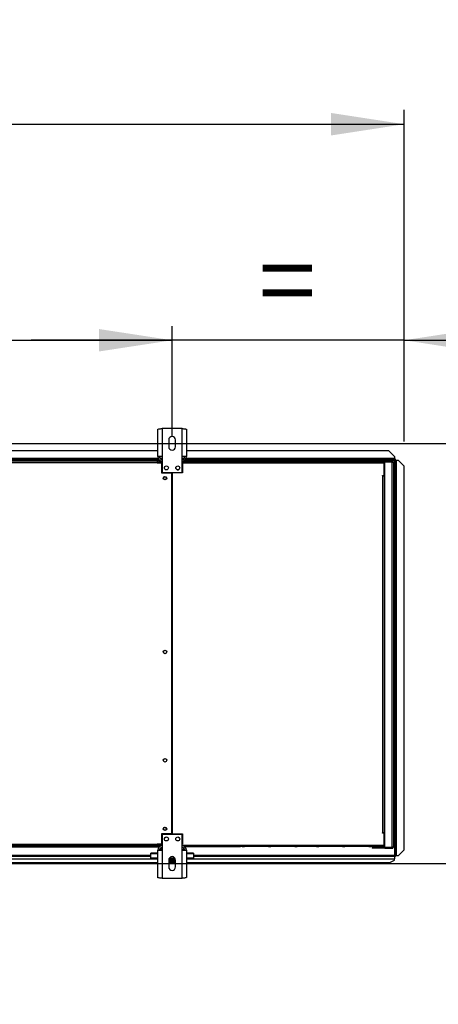
# Model space of a CAD drawing. Units: millimetres. Extents: x 5 to 415, y 3 to 291.
# Drawn here: x 294 to 324, y 127 to 196 of the extents above; entities that cross this region are included whole.
import ezdxf

# ---------------------------------------------------------------- set-up
doc = ezdxf.new("R2010")
doc.units = ezdxf.units.MM
doc.layers.add('GEOMETRY', color=7, linetype='Continuous')
doc.styles.add('SLDTEXTSTYLE0', font='TXT', dxfattribs={"width": 0.605})
doc.dimstyles.new('SLDDIMSTYLE1', dxfattribs={"dimtxt": 5.136637, "dimasz": 3.5, "dimexe": 0, "dimexo": 0.0625, "dimgap": 1.284159, "dimtad": 1, "dimdec": 0, "dimlfac": 25, "dimrnd": 1e-09, "dimzin": 12, "dimdsep": 46, "dimtxsty": 'SLDTEXTSTYLE0', "dimsah": 1, "dimcen": 0.09, "dimadec": 0, "dimazin": 3, "dimtol": 1, "dimtp": 10, "dimtm": 10, "dimtfac": 1, "dimtdec": 0, "dimtofl": 0, "dimtmove": 0, "dimatfit": 3, "dimfxl": 0, "dimfrac": 2, "dimtolj": 1, "dimarcsym": 0})
doc.dimstyles.new('SLDDIMSTYLE2', dxfattribs={"dimtxt": 5.136637, "dimasz": 3.5, "dimexe": 0, "dimexo": 0.0625, "dimgap": 1.284159, "dimtad": 1, "dimdec": 0, "dimlfac": 25, "dimrnd": 1e-09, "dimzin": 12, "dimdsep": 46, "dimtxsty": 'SLDTEXTSTYLE0', "dimsah": 1, "dimcen": 0.09, "dimadec": 0, "dimazin": 3, "dimtol": 1, "dimtp": 10, "dimtm": 10, "dimtfac": 1, "dimtdec": 0, "dimtmove": 0, "dimatfit": 0, "dimfxl": 0, "dimfrac": 2, "dimtolj": 1, "dimtzin": 12, "dimarcsym": 0})
doc.dimstyles.new('SLDDIMSTYLE3', dxfattribs={"dimtxt": 5.136637, "dimasz": 3.5, "dimexe": 0, "dimexo": 0.0625, "dimgap": 1.284159, "dimtad": 1, "dimdec": 0, "dimlfac": 25, "dimrnd": 1e-09, "dimzin": 12, "dimdsep": 46, "dimtxsty": 'SLDTEXTSTYLE0', "dimsah": 1, "dimcen": 0.09, "dimadec": 0, "dimazin": 3, "dimtol": 1, "dimtp": 2, "dimtm": 2, "dimtfac": 1, "dimtdec": 0, "dimtmove": 0, "dimatfit": 0, "dimfxl": 0, "dimfrac": 2, "dimtolj": 1, "dimarcsym": 0})
doc.dimstyles.new('SLDDIMSTYLE4', dxfattribs={"dimtxt": 5.136637, "dimasz": 3.5, "dimexe": 0, "dimexo": 0.0625, "dimgap": 1.284159, "dimtad": 1, "dimdec": 0, "dimlfac": 25, "dimrnd": 1e-09, "dimzin": 12, "dimdsep": 46, "dimtxsty": 'SLDTEXTSTYLE0', "dimsah": 1, "dimcen": 0.09, "dimadec": 0, "dimazin": 3, "dimtol": 1, "dimtp": 2, "dimtm": 2, "dimtfac": 1, "dimtdec": 0, "dimtofl": 0, "dimtmove": 0, "dimatfit": 3, "dimfxl": 0, "dimfrac": 2, "dimtolj": 1, "dimarcsym": 0})

# ---------------------------------------------------------------- blocks, each defined once
blk = doc.blocks.new('_D_4')
at = {"layer": 'GEOMETRY'}
for p, q in [((32.791, 166.853), (32.791, 190.024)), ((321.351, 166.771), (321.351, 190.024)), ((32.791, 189.024), (321.351, 189.024))]:
    blk.add_line(p, q, dxfattribs=at)
for points in [[(32.791, 189.024), (37.928, 188.233), (37.928, 189.814)], [(321.351, 189.024), (316.215, 189.814), (316.215, 188.233)]]:
    blk.add_solid(points, dxfattribs=at)
at = {"layer": 'GEOMETRY', "char_height": 5.2917, "attachment_point": 1, "style": 'SLDTEXTSTYLE0'}
for s, insert in [('±10', (180.06, 195.845)), ('7214', (162.397, 195.845))]:
    blk.add_mtext(s, dxfattribs=dict(at, insert=insert))
blk = doc.blocks.new('_D_6')
at = {"layer": 'GEOMETRY'}
for p, q in [((305.071, 167.104), (305.071, 174.867)), ((321.351, 166.771), (321.351, 174.867)), ((305.071, 173.867), (295.193, 173.867)), ((321.351, 173.867), (305.071, 173.867)), ((321.351, 173.867), (331.229, 173.867))]:
    blk.add_line(p, q, dxfattribs=at)
for points in [[(305.071, 173.867), (299.935, 174.657), (299.935, 173.077)], [(321.351, 173.867), (326.488, 173.077), (326.488, 174.657)]]:
    blk.add_solid(points, dxfattribs=at)
at = {"layer": 'GEOMETRY', "insert": (311.153, 180.688), "char_height": 5.292, "attachment_point": 1, "style": 'SLDTEXTSTYLE0'}
blk.add_mtext('=', dxfattribs=at)
blk = doc.blocks.new('_D_7')
at = {"layer": 'GEOMETRY'}
for p, q in [((337.351, 166.635), (337.351, 176.513)), ((53.819, 166.635), (338.351, 166.635)), ((337.351, 166.635), (337.351, 137.156)), ((53.66, 137.156), (338.351, 137.156)), ((337.351, 137.156), (337.351, 127.278))]:
    blk.add_line(p, q, dxfattribs=at)
for points in [[(337.351, 166.635), (338.141, 171.772), (336.561, 171.772)], [(337.351, 137.156), (336.561, 132.019), (338.141, 132.019)]]:
    blk.add_solid(points, dxfattribs=at)
at = {"layer": 'GEOMETRY', "char_height": 5.2917, "attachment_point": 1, "rotation": 90, "style": 'SLDTEXTSTYLE0'}
for s, insert in [('±2', (330.53, 154.884)), ('737', (330.53, 141.141))]:
    blk.add_mtext(s, dxfattribs=dict(at, insert=insert))
blk = doc.blocks.new('_D_11')
at = {"layer": 'GEOMETRY'}
for p, q in [((241.071, 167.875), (241.071, 174.867)), ((305.071, 167.875), (305.071, 174.867)), ((241.071, 173.867), (305.071, 173.867))]:
    blk.add_line(p, q, dxfattribs=at)
for points in [[(241.071, 173.867), (246.208, 173.077), (246.208, 174.657)], [(305.071, 173.867), (299.935, 174.657), (299.935, 173.077)]]:
    blk.add_solid(points, dxfattribs=at)
at = {"layer": 'GEOMETRY', "char_height": 5.2917, "attachment_point": 1, "style": 'SLDTEXTSTYLE0'}
for s, insert in [('±2', (278.02, 180.688)), ('1600', (260.356, 180.688))]:
    blk.add_mtext(s, dxfattribs=dict(at, insert=insert))

msp = doc.modelspace()

# ---------------------------------------------------------------- linework, layer by layer
at = {"color": 7, "linetype": 'Continuous', "lineweight": 25}
for p, q in [((304.059, 165.707), (304.059, 167.614)), ((304.371, 167.675), (304.371, 165.707)), ((305.771, 167.675), (304.371, 167.675)), ((305.771, 165.707), (305.771, 167.675)), ((306.083, 167.614), (306.083, 165.707)), ((304.831, 166.875), (304.831, 166.395)), ((305.311, 166.395), (305.311, 166.875)), ((304.059, 166.116), (242.083, 166.116)), ((320.271, 166.116), (306.083, 166.116)), ((320.671, 165.716), (320.271, 166.116)), ((304.162, 165.476), (241.98, 165.476)), ((242.111, 165.396), (304.031, 165.396)), ((304.031, 165.276), (242.111, 165.276)), ((304.031, 165.396), (304.031, 165.276)), ((304.031, 165.276), (304.031, 165.268)), ((304.031, 165.268), (304.331, 165.268)), ((304.371, 165.707), (304.059, 165.707)), ((304.231, 165.396), (304.231, 165.316)), ((304.231, 165.396), (304.371, 165.396)), ((304.231, 165.316), (304.371, 165.316)), ((304.371, 165.287), (304.231, 165.287)), ((304.331, 165.268), (304.331, 164.556)), ((304.371, 165.707), (304.371, 164.595)), ((305.771, 164.595), (305.771, 165.707)), ((306.083, 165.707), (305.771, 165.707)), ((305.771, 165.396), (306.071, 165.396)), ((305.771, 165.356), (306.071, 165.356)), ((305.771, 165.276), (319.892, 165.276)), ((305.811, 165.356), (305.811, 164.556)), ((319.935, 165.356), (305.811, 165.356)), ((305.925, 165.436), (306.071, 165.436)), ((320.671, 165.476), (305.98, 165.476)), ((306.071, 165.436), (306.071, 165.356)), ((306.071, 165.436), (309.871, 165.436)), ((306.071, 165.356), (319.892, 165.356)), ((309.991, 165.436), (309.871, 165.436)), ((309.991, 165.436), (310.151, 165.436)), ((311.831, 165.436), (310.151, 165.436)), ((311.831, 165.436), (311.991, 165.436)), ((313.671, 165.436), (311.991, 165.436)), ((313.671, 165.436), (313.831, 165.436)), ((315.191, 165.436), (313.831, 165.436)), ((315.191, 165.436), (315.351, 165.436)), ((317.031, 165.436), (315.351, 165.436)), ((317.031, 165.436), (317.191, 165.436)), ((318.871, 165.436), (317.191, 165.436)), ((318.871, 165.436), (319.031, 165.436)), ((319.151, 165.436), (319.031, 165.436)), ((319.151, 165.436), (319.855, 165.436)), ((319.892, 165.356), (319.892, 165.276)), ((319.924, 165.396), (319.991, 165.396)), ((319.935, 165.356), (319.991, 165.356)), ((319.935, 164.376), (319.935, 165.356)), ((319.935, 165.316), (319.975, 165.316)), ((319.943, 165.286), (319.935, 165.288)), ((319.935, 165.256), (319.943, 165.286)), ((319.975, 165.316), (319.975, 165.356)), ((319.975, 164.476), (319.975, 165.316)), ((319.991, 165.396), (319.991, 165.356)), ((320.511, 165.396), (319.991, 165.396)), ((320.511, 165.356), (319.991, 165.356)), ((319.991, 138.304), (319.991, 165.327)), ((319.991, 165.327), (320.511, 165.327)), ((320.531, 165.353), (320.056, 165.353)), ((320.511, 165.356), (320.511, 165.396)), ((320.511, 138.304), (320.511, 165.327)), ((320.531, 165.325), (320.531, 165.353)), ((320.591, 165.316), (320.591, 138.316)), ((320.671, 165.716), (320.671, 165.576)), ((320.671, 165.576), (320.671, 165.476)), ((320.708, 165.536), (320.671, 165.536)), ((320.708, 165.476), (320.671, 165.476)), ((320.671, 165.434), (320.671, 137.714)), ((320.708, 165.536), (320.708, 165.476)), ((320.708, 165.476), (320.708, 165.476)), ((320.771, 165.473), (320.711, 165.473)), ((320.711, 165.473), (320.711, 165.43)), ((320.711, 137.714), (320.711, 165.43)), ((320.771, 165.473), (320.771, 165.433)), ((320.811, 137.714), (320.811, 165.434)), ((320.951, 165.434), (320.811, 165.434)), ((321.351, 165.034), (320.951, 165.434)), ((304.331, 164.556), (305.061, 164.556)), ((304.371, 164.595), (305.771, 164.595)), ((305.061, 139.236), (305.061, 164.556)), ((305.081, 164.556), (305.081, 139.236)), ((305.811, 164.556), (305.081, 164.556)), ((319.975, 164.476), (319.935, 164.476)), ((319.975, 164.236), (319.975, 164.476)), ((321.351, 138.113), (321.351, 165.034)), ((319.835, 164.376), (319.935, 164.376)), ((319.835, 164.356), (319.835, 164.376)), ((319.855, 164.356), (319.835, 164.356)), ((319.855, 139.316), (319.855, 164.356)), ((319.855, 164.356), (319.935, 164.356)), ((319.935, 164.356), (319.935, 139.316)), ((319.935, 164.236), (319.991, 164.236)), ((305.081, 162.555), (305.061, 162.555)), ((305.061, 162.156), (305.081, 162.156)), ((305.081, 160.555), (305.061, 160.555)), ((305.061, 160.156), (305.081, 160.156)), ((305.081, 158.555), (305.061, 158.555)), ((305.061, 158.156), (305.081, 158.156)), ((305.081, 156.555), (305.061, 156.555)), ((305.061, 156.156), (305.081, 156.156)), ((305.081, 154.555), (305.061, 154.555)), ((305.061, 154.156), (305.081, 154.156)), ((305.081, 152.555), (305.061, 152.555)), ((305.061, 152.156), (305.081, 152.156)), ((304.331, 139.236), (304.331, 138.524)), ((305.061, 139.236), (304.331, 139.236)), ((305.771, 139.196), (304.371, 139.196)), ((304.371, 139.196), (304.371, 138.084)), ((305.081, 139.236), (305.811, 139.236)), ((305.771, 138.084), (305.771, 139.196)), ((305.811, 139.236), (305.811, 138.516)), ((319.835, 139.316), (319.855, 139.316)), ((319.835, 139.296), (319.835, 139.316)), ((319.935, 139.296), (319.835, 139.296)), ((319.935, 139.316), (319.855, 139.316)), ((319.991, 139.396), (319.935, 139.396)), ((319.935, 139.316), (319.975, 139.316)), ((319.935, 139.296), (319.935, 139.316)), ((319.935, 138.436), (319.935, 139.296)), ((319.975, 139.316), (319.975, 139.396)), ((319.975, 138.476), (319.975, 139.316)), ((242.071, 138.316), (304.071, 138.316)), ((242.111, 138.516), (304.031, 138.516)), ((304.031, 138.396), (242.111, 138.396)), ((304.331, 138.524), (304.031, 138.524)), ((304.031, 138.524), (304.031, 138.516)), ((304.031, 138.516), (304.031, 138.396)), ((304.078, 138.516), (304.031, 138.516)), ((304.079, 138.511), (304.031, 138.511)), ((304.031, 138.396), (304.071, 138.396)), ((304.071, 138.396), (304.071, 138.316)), ((304.071, 138.396), (304.231, 138.396)), ((304.071, 138.316), (304.163, 138.316)), ((304.172, 138.511), (304.166, 138.511)), ((304.371, 138.504), (304.231, 138.504)), ((304.231, 138.499), (304.231, 138.503)), ((304.231, 138.503), (304.371, 138.503)), ((304.371, 138.499), (304.231, 138.499)), ((304.231, 138.396), (304.231, 138.476)), ((304.231, 138.476), (304.371, 138.476)), ((304.371, 138.396), (304.231, 138.396)), ((304.271, 138.248), (304.271, 138.108)), ((305.771, 138.516), (305.811, 138.516)), ((305.771, 138.436), (306.071, 138.436)), ((306.071, 138.396), (305.771, 138.396)), ((305.871, 138.248), (305.871, 138.108)), ((305.924, 138.356), (306.071, 138.356)), ((306.071, 138.436), (319.892, 138.436)), ((306.071, 138.356), (306.071, 138.436)), ((306.071, 138.356), (309.871, 138.356)), ((309.991, 138.356), (309.871, 138.356)), ((309.991, 138.356), (310.151, 138.356)), ((311.831, 138.356), (310.151, 138.356)), ((311.831, 138.356), (311.991, 138.356)), ((313.671, 138.356), (311.991, 138.356)), ((313.671, 138.356), (313.831, 138.356)), ((315.191, 138.356), (313.831, 138.356)), ((315.191, 138.356), (315.351, 138.356)), ((317.031, 138.356), (315.351, 138.356)), ((317.031, 138.356), (317.191, 138.356)), ((318.871, 138.356), (317.191, 138.356)), ((318.871, 138.356), (319.031, 138.356)), ((319.151, 138.356), (319.031, 138.356)), ((319.091, 138.276), (319.091, 138.236)), ((319.251, 138.276), (319.091, 138.276)), ((319.251, 138.236), (319.091, 138.236)), ((319.151, 138.356), (319.855, 138.356)), ((319.251, 138.276), (319.251, 138.236)), ((319.871, 138.276), (319.251, 138.276)), ((319.871, 138.236), (319.251, 138.236)), ((319.871, 138.276), (319.871, 138.236)), ((319.991, 138.276), (319.871, 138.276)), ((319.991, 138.236), (319.871, 138.236)), ((319.892, 138.436), (319.935, 138.436)), ((319.935, 138.535), (319.943, 138.505)), ((319.943, 138.505), (319.935, 138.503)), ((319.975, 138.476), (319.935, 138.476)), ((319.935, 138.436), (319.935, 138.396)), ((319.935, 138.396), (319.975, 138.396)), ((319.975, 138.396), (319.975, 138.476)), ((319.991, 138.304), (320.511, 138.304)), ((319.991, 138.236), (319.991, 138.276)), ((319.991, 138.276), (320.511, 138.276)), ((319.991, 138.236), (320.511, 138.236)), ((320.531, 138.278), (320.056, 138.278)), ((320.511, 138.276), (320.511, 138.236)), ((320.531, 138.306), (320.531, 138.278)), ((292.736, 137.676), (303.571, 137.676)), ((303.571, 137.83), (303.571, 137.877)), ((304.059, 137.877), (303.571, 137.877)), ((303.571, 137.532), (303.571, 137.83)), ((303.571, 137.47), (303.571, 137.532)), ((304.059, 137.532), (303.571, 137.532)), ((304.059, 137.47), (303.571, 137.47)), ((304.059, 136.177), (304.059, 138.084)), ((304.059, 138.084), (304.371, 138.084)), ((304.271, 138.108), (304.271, 138.084)), ((304.371, 138.084), (304.371, 136.116)), ((305.299, 137.47), (304.843, 137.47)), ((305.269, 137.532), (304.873, 137.532)), ((305.771, 138.084), (306.083, 138.084)), ((305.771, 136.116), (305.771, 138.084)), ((305.871, 138.108), (305.871, 138.084)), ((306.083, 138.084), (306.083, 136.177)), ((306.571, 137.877), (306.083, 137.877)), ((306.571, 137.532), (306.083, 137.532)), ((306.571, 137.47), (306.083, 137.47)), ((306.571, 137.877), (306.571, 137.83)), ((306.571, 137.83), (306.571, 137.532)), ((306.571, 137.676), (320.671, 137.676)), ((306.571, 137.47), (306.571, 137.532)), ((320.671, 137.676), (320.671, 137.489)), ((320.708, 137.676), (320.671, 137.676)), ((320.708, 137.616), (320.671, 137.616)), ((320.671, 137.396), (320.671, 137.489)), ((320.708, 137.616), (320.708, 137.676)), ((320.747, 137.714), (320.711, 137.714)), ((320.711, 137.678), (320.711, 137.714)), ((320.771, 137.678), (320.711, 137.678)), ((320.771, 137.678), (320.771, 137.714)), ((320.811, 137.714), (320.951, 137.714)), ((320.811, 137.712), (320.811, 137.714)), ((320.811, 137.712), (320.951, 137.712)), ((320.951, 137.714), (321.351, 138.113)), ((321.351, 138.111), (320.951, 137.712)), ((320.951, 137.712), (320.951, 137.714)), ((321.351, 138.113), (321.351, 138.111)), ((292.259, 137.236), (304.059, 137.236)), ((304.831, 137.396), (304.831, 136.916)), ((305.311, 137.356), (304.831, 137.356)), ((305.311, 137.276), (304.831, 137.276)), ((304.831, 137.236), (305.311, 137.236)), ((305.311, 136.916), (305.311, 137.396)), ((306.083, 137.236), (320.351, 137.236)), ((320.351, 137.236), (320.671, 137.396)), ((304.371, 136.116), (305.771, 136.116))]:
    msp.add_line(p, q, dxfattribs=at)
at = {"color": 8, "linetype": 'Continuous', "lineweight": 25}
for p, q in [((304.221, 165.434), (241.921, 165.434)), ((304.088, 165.576), (242.054, 165.576)), ((304.371, 165.576), (304.231, 165.576)), ((304.231, 165.287), (304.231, 165.268)), ((305.911, 165.576), (305.771, 165.576)), ((320.671, 165.576), (306.054, 165.576)), ((320.671, 165.434), (319.873, 165.434)), ((319.881, 164.376), (319.881, 164.356)), ((304.231, 138.524), (304.231, 138.504)), ((304.231, 138.503), (304.231, 138.504)), ((292.507, 137.489), (303.571, 137.489)), ((303.571, 137.714), (292.789, 137.714)), ((304.059, 137.83), (303.571, 137.83)), ((304.371, 138.108), (304.271, 138.108)), ((305.871, 138.108), (305.771, 138.108)), ((306.571, 137.83), (306.083, 137.83)), ((320.671, 137.714), (306.571, 137.714)), ((306.571, 137.489), (320.671, 137.489))]:
    msp.add_line(p, q, dxfattribs=at)
at = {"color": 7, "linetype": 'Continuous', "lineweight": 25, "flags": 128}
msp.add_lwpolyline([(304.531, 164.91), (304.533, 164.893), (304.535, 164.885)], dxfattribs=at)
at = {"color": 7, "linetype": 'Continuous', "lineweight": 25}
for centre, radius in [((304.671, 164.915), 0.14), ((305.471, 164.915), 0.14), ((304.571, 164.196), 0.12), ((304.571, 164.196), 0.1), ((304.571, 151.996), 0.12), ((304.571, 144.396), 0.12), ((304.571, 139.596), 0.12), ((304.571, 139.596), 0.1), ((304.671, 138.876), 0.14), ((305.471, 138.876), 0.14)]:
    msp.add_circle(centre, radius, dxfattribs=at)
for centre, radius, start, end in [((305.071, 166.875), 0.24, 0, 180), ((305.071, 166.395), 0.24, 180, 0), ((304.371, 165.707), 0.312, 180, 267.09841), ((304.371, 165.707), 0.192, 180, 270), ((305.771, 165.707), 0.192, 270, 0), ((305.771, 165.707), 0.312, 272.90159, 0), ((320.071, 165.316), 0.08, 150, 171.57894), ((320.071, 165.316), 0.04, 90, 162.96875), ((320.786, 164.661), 0.773, 88.14918, 95.56806), ((305.471, 164.916), 0.14, 180, 359.98437), ((304.571, 151.796), 0.1, 62.87349, 117.12652), ((304.571, 139.07), 0.1, 268.14382, 326.25091), ((305.571, 139.07), 0.1, 213.74684, 271.85843), ((304.371, 138.084), 0.312, 90, 180), ((304.371, 138.084), 0.192, 90, 180), ((305.771, 138.084), 0.312, 0, 90), ((305.771, 138.084), 0.192, 0, 90), ((320.071, 138.316), 0.08, 188.42106, 210), ((320.071, 138.316), 0.04, 197.03125, 270), ((305.071, 137.396), 0.24, 0, 180), ((305.071, 136.916), 0.24, 180, 0)]:
    msp.add_arc(centre, radius, start, end, dxfattribs=at)
for points, knots in [([(304.059, 167.614), (304.063, 167.619), (304.07, 167.627), (304.124, 167.641), (304.205, 167.654), (304.292, 167.665), (304.349, 167.673), (304.371, 167.675)], [0, 0, 0, 0, 0.216358, 0.432723, 0.649088, 0.865454, 1, 1, 1, 1]), ([(305.771, 167.675), (305.806, 167.671), (305.877, 167.662), (305.971, 167.649), (306.042, 167.636), (306.078, 167.624), (306.082, 167.617), (306.083, 167.614)], [0, 0, 0, 0, 0.216358, 0.432723, 0.649088, 0.865454, 1, 1, 1, 1]), ([(304.231, 165.396), (304.213, 165.394), (304.176, 165.39), (304.128, 165.361), (304.09, 165.32), (304.08, 165.285), (304.075, 165.268)], [0, 0, 0, 0, 0.25162, 0.503257, 0.754894, 1, 1, 1, 1]), ([(304.142, 165.268), (304.144, 165.268), (304.16, 165.273), (304.193, 165.279), (304.221, 165.285), (304.231, 165.287)], [0, 0, 0, 0, 0.102539, 0.677189, 1, 1, 1, 1]), ([(304.231, 165.316), (304.221, 165.315), (304.202, 165.313), (304.177, 165.296), (304.163, 165.281), (304.16, 165.272), (304.16, 165.272)], [0, 0, 0, 0, 0.33248, 0.66496, 0.997309, 1, 1, 1, 1]), ([(319.892, 165.356), (319.892, 165.364), (319.891, 165.381), (319.886, 165.404), (319.878, 165.422), (319.867, 165.434), (319.859, 165.435), (319.855, 165.436)], [0, 0, 0, 0, 0.1949118, 0.3899172, 0.5883589, 0.7958277, 1, 1, 1, 1]), ([(319.855, 165.436), (319.865, 165.435), (319.884, 165.433), (319.905, 165.419), (319.919, 165.405), (319.928, 165.39), (319.934, 165.374), (319.935, 165.362), (319.935, 165.356)], [0, 0, 0, 0, 0.257339, 0.468763, 0.59931, 0.730858, 0.864175, 1, 1, 1, 1]), ([(319.891, 165.373), (319.891, 165.373), (319.893, 165.371), (319.894, 165.365), (319.895, 165.359), (319.895, 165.356)], [0, 0, 0, 0, 0.040111, 0.5205199, 1, 1, 1, 1]), ([(320.671, 165.434), (320.676, 165.439), (320.685, 165.45), (320.697, 165.464), (320.703, 165.472), (320.707, 165.475), (320.708, 165.475), (320.708, 165.476)], [0, 0, 0, 0, 0.300358, 0.563792, 0.794546, 0.900076, 1, 1, 1, 1]), ([(320.711, 165.473), (320.711, 165.471), (320.71, 165.468), (320.702, 165.462), (320.691, 165.452), (320.681, 165.442), (320.673, 165.435), (320.671, 165.434)], [0, 0, 0, 0, 0.197924, 0.395776, 0.593848, 0.893013, 1, 1, 1, 1]), ([(304.077, 138.524), (304.078, 138.516), (304.081, 138.491), (304.106, 138.452), (304.147, 138.416), (304.192, 138.398), (304.221, 138.396), (304.231, 138.396)], [0, 0, 0, 0, 0.102712, 0.354635, 0.606559, 0.858482, 1, 1, 1, 1]), ([(304.231, 138.504), (304.213, 138.508), (304.18, 138.514), (304.153, 138.521), (304.142, 138.524)], [0, 0, 0, 0, 0.575212, 1, 1, 1, 1]), ([(304.161, 138.519), (304.164, 138.513), (304.172, 138.499), (304.194, 138.483), (304.216, 138.476), (304.228, 138.476), (304.231, 138.476)], [0, 0, 0, 0, 0.226744, 0.562383, 0.898021, 1, 1, 1, 1]), ([(319.892, 138.436), (319.892, 138.427), (319.891, 138.41), (319.886, 138.387), (319.878, 138.369), (319.867, 138.358), (319.859, 138.356), (319.855, 138.356)], [0, 0, 0, 0, 0.194912, 0.389917, 0.588359, 0.795828, 1, 1, 1, 1]), ([(319.855, 138.356), (319.865, 138.357), (319.884, 138.359), (319.905, 138.372), (319.919, 138.387), (319.928, 138.401), (319.934, 138.418), (319.935, 138.43), (319.935, 138.436)], [0, 0, 0, 0, 0.257339, 0.468763, 0.59931, 0.730858, 0.864175, 1, 1, 1, 1]), ([(319.891, 138.418), (319.891, 138.418), (319.893, 138.421), (319.894, 138.427), (319.895, 138.433), (319.895, 138.436)], [0, 0, 0, 0, 0.040111, 0.5205199, 1, 1, 1, 1]), ([(320.671, 137.714), (320.677, 137.708), (320.687, 137.699), (320.701, 137.687), (320.708, 137.681), (320.711, 137.679), (320.711, 137.679), (320.711, 137.679)], [0, 0, 0, 0, 0.315878, 0.583467, 0.808125, 0.90753, 1, 1, 1, 1]), ([(320.708, 137.676), (320.708, 137.676), (320.706, 137.677), (320.701, 137.682), (320.692, 137.692), (320.681, 137.703), (320.674, 137.711), (320.671, 137.714)], [0, 0, 0, 0, 0.163474, 0.325882, 0.554924, 0.842625, 1, 1, 1, 1]), ([(320.747, 137.714), (320.749, 137.714), (320.754, 137.714), (320.764, 137.713), (320.775, 137.713), (320.783, 137.713), (320.786, 137.713)], [0, 0, 0, 0, 0.284941, 0.546163, 0.784307, 1, 1, 1, 1]), ([(320.811, 137.712), (320.806, 137.712), (320.796, 137.712), (320.788, 137.713), (320.785, 137.713)], [0, 0, 0, 0, 0.5378672, 1, 1, 1, 1]), ([(304.371, 136.116), (304.336, 136.12), (304.265, 136.129), (304.171, 136.142), (304.1, 136.155), (304.064, 136.167), (304.061, 136.174), (304.059, 136.177)], [0, 0, 0, 0, 0.216358, 0.432723, 0.649088, 0.865454, 1, 1, 1, 1]), ([(306.083, 136.177), (306.08, 136.172), (306.073, 136.164), (306.018, 136.15), (305.938, 136.137), (305.85, 136.126), (305.793, 136.118), (305.771, 136.116)], [0, 0, 0, 0, 0.216358, 0.432723, 0.649088, 0.865454, 1, 1, 1, 1])]:
    msp.add_open_spline(points, degree=3, knots=knots, dxfattribs=at)
for points in [[(320.591, 165.316), (320.59, 165.326), (320.588, 165.347), (320.569, 165.374), (320.543, 165.392), (320.522, 165.394), (320.511, 165.396)], [(320.551, 165.316), (320.551, 165.321), (320.549, 165.331), (320.54, 165.345), (320.527, 165.354), (320.516, 165.355), (320.511, 165.356)], [(320.511, 165.327), (320.522, 165.326), (320.543, 165.324), (320.569, 165.322), (320.588, 165.319), (320.59, 165.317), (320.591, 165.316)], [(320.511, 138.236), (320.522, 138.237), (320.543, 138.239), (320.569, 138.258), (320.588, 138.284), (320.59, 138.305), (320.591, 138.316)], [(320.511, 138.276), (320.516, 138.276), (320.527, 138.277), (320.54, 138.287), (320.549, 138.3), (320.551, 138.31), (320.551, 138.316)], [(320.591, 138.316), (320.59, 138.315), (320.588, 138.313), (320.569, 138.31), (320.543, 138.307), (320.522, 138.305), (320.511, 138.304)], [(320.811, 137.714), (320.798, 137.714), (320.772, 137.714), (320.739, 137.714), (320.716, 137.714), (320.713, 137.714), (320.711, 137.714)]]:
    msp.add_open_spline(points, degree=3, dxfattribs=at)

# ---------------------------------------------------------------- dimensions: what is measured, and where the dimension line sits
at = {"layer": 'GEOMETRY'}
for base, p1, p2, dimstyle, picture, middle in [((321.351, 189.024), (32.791, 165.853), (321.351, 165.771), 'SLDDIMSTYLE1', '_D_4', (177.071, 189.024)), ((305.071, 173.867), (241.071, 166.875), (305.071, 166.875), 'SLDDIMSTYLE4', '_D_11', (273.071, 173.867))]:
    dim = msp.add_linear_dim(base=base, p1=p1, p2=p2, dimstyle=dimstyle, dxfattribs=at)
    dim.commit()
    dim.dimension.update_dxf_attribs({"geometry": picture, "text_midpoint": middle, "dimtype": 160})
dim = msp.add_linear_dim(base=(305.071, 173.867), p1=(321.351, 165.771), p2=(305.071, 166.104), text='=', dimstyle='SLDDIMSTYLE2', dxfattribs=at)
dim.commit()
dim.dimension.update_dxf_attribs({"geometry": '_D_6', "text_midpoint": (313.211, 173.867), "dimtype": 160})
dim = msp.add_linear_dim(base=(337.351, 137.156), p1=(52.819, 166.635), p2=(52.66, 137.156), angle=90, dimstyle='SLDDIMSTYLE3', dxfattribs=at)
dim.commit()
dim.dimension.update_dxf_attribs({"geometry": '_D_7', "text_midpoint": (337.351, 151.895), "dimtype": 160})

doc.saveas('drawing.dxf')
